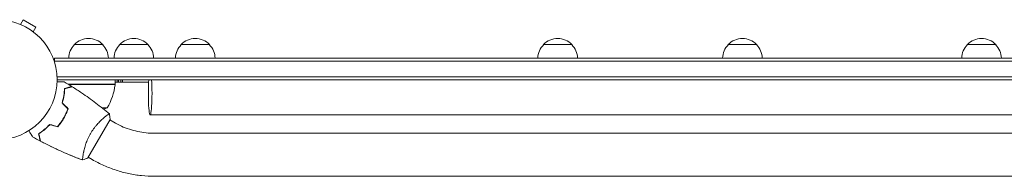
# Model space of a CAD drawing. Units: millimetres. Extents: x -5262 to 6987, y -5815 to 6848.
# Drawn here: x 920 to 1790, y -2726 to -2588 of the extents above; entities that cross this region are included whole.
import ezdxf

# ---------------------------------------------------------------- set-up
doc = ezdxf.new("R2010")
doc.units = ezdxf.units.MM
doc.header["$LTSCALE"] = 20
doc.layers.add('2d', color=230, linetype='Continuous')

msp = doc.modelspace()

# ---------------------------------------------------------------- linework, layer by layer
at = {"layer": '2d', "lineweight": 0}
for p, q in [((920.67, -2592.04), (923.07, -2587.89)), ((934.33, -2594.39), (923.07, -2587.89)), ((931.93, -2598.54), (934.33, -2594.39)), ((933.09, -2599.44), (933.13, -2599.47)), ((933.13, -2599.47), (933.12, -2599.47)), ((968.3, -2609.85), (993.3, -2609.85)), ((1008.31, -2609.85), (1033.31, -2609.85)), ((1062.59, -2609.85), (1087.59, -2609.85)), ((1382.69, -2609.85), (1407.69, -2609.85)), ((1545.83, -2609.85), (1570.83, -2609.85)), ((1757.08, -2609.85), (1782.08, -2609.85)), ((950.8, -2625.73), (950.8, -2621.85)), ((2649.2, -2621.85), (950.8, -2621.85)), ((950.8, -2624.35), (2649.2, -2624.35)), ((952.94, -2638.35), (2647.06, -2638.35)), ((953, -2640.85), (2647, -2640.85)), ((1004.25, -2644.85), (1004.25, -2640.85)), ((1004.25, -2642.85), (1033.86, -2642.85)), ((1006.01, -2640.85), (1006.01, -2642.85)), ((1007.4, -2642.85), (1007.4, -2640.85)), ((1009.31, -2640.85), (1009.31, -2642.85)), ((1010.69, -2642.85), (1010.69, -2640.85)), ((960.3, -2648.65), (960.3, -2648.46)), ((1004.25, -2644.85), (962.83, -2644.85)), ((963.39, -2645.05), (1004.25, -2645.05)), ((961.92, -2665.59), (961.64, -2665.59)), ((961.87, -2668.85), (961.66, -2668.85)), ((992.6, -2665.59), (997.25, -2665.59)), ((980.32, -2709.73), (999.82, -2675.96)), ((995.07, -2673.8), (995.07, -2673.8)), ((1003.03, -2678.39), (999.57, -2676.39)), ((1035.24, -2671.85), (2564.67, -2671.85)), ((1039.12, -2688.09), (2560.88, -2688.09)), ((976.07, -2706.71), (976.07, -2706.71)), ((984.03, -2711.3), (980.57, -2709.3)), ((1039.12, -2726.09), (2560.88, -2726.09))]:
    msp.add_line(p, q, dxfattribs=at)
msp.add_circle((900, -2640.85), 53, dxfattribs=at)
for centre, radius, start, end in [((980.8, -2621.37), 17, 42.66793, 137.33207), ((1020.81, -2621.37), 17, 42.66793, 137.33207), ((1075.09, -2621.37), 17, 42.66793, 137.33207), ((1395.19, -2621.37), 17, 42.66793, 137.33207), ((1558.33, -2621.37), 17, 42.66793, 137.33207), ((1769.58, -2621.37), 17, 42.66793, 137.33207), ((980.3, -2622.04), 17, 134.1865, 179.3587), ((981.3, -2622.04), 17, 0.6413, 45.8135), ((1020.31, -2622.04), 17, 134.1865, 179.3587), ((1021.31, -2622.04), 17, 0.6413, 45.8135), ((1074.59, -2622.04), 17, 134.1865, 179.3587), ((1075.59, -2622.04), 17, 0.6413, 45.8135), ((1394.69, -2622.04), 17, 134.1865, 179.3587), ((1395.7, -2622.04), 17, 0.6413, 45.8135), ((1557.83, -2622.04), 17, 134.1865, 179.3587), ((1558.84, -2622.04), 17, 0.6413, 45.8135), ((1769.08, -2622.04), 17, 134.1865, 179.3587), ((1770.08, -2622.04), 17, 0.6413, 45.8135), ((954.55, -2639.58), 50, 328.65031, 353.52721), ((1001.25, -2644.88), 3, 353.52721, 356.80878), ((979.25, -2618.95), 50, 287.16943, 291.1002)]:
    msp.add_arc(centre, radius, start, end, dxfattribs=at)
for major_axis, start_param, end_param in [((0, -19), -2.254384, 1.570796), ((0, 19), -1.570796, -0.887208)]:
    msp.add_ellipse((1035.24, -2652.85), major_axis=major_axis, ratio=0.085079, start_param=start_param, end_param=end_param, dxfattribs=at)
for points, knots in [([(952.96, -2642.77), (953.16, -2642.77), (953.36, -2642.77), (954.4, -2642.77), (955.19, -2642.77), (956.27, -2642.77), (956.61, -2642.77), (957.24, -2642.77), (957.53, -2642.77), (958.06, -2642.77), (958.29, -2642.77), (958.7, -2642.77), (958.87, -2642.77), (959.13, -2642.77), (959.22, -2642.77), (959.29, -2642.77), (959.31, -2642.77), (959.32, -2642.77), (959.32, -2642.77), (959.34, -2642.77), (959.35, -2642.77), (959.37, -2642.77), (959.38, -2642.77), (959.38, -2642.77)], [0.00292306, 0.00292306, 0.00292306, 0.00292306, 0.00379004, 0.00379004, 0.00758008, 0.00758008, 0.0094751, 0.0094751, 0.01137012, 0.01137012, 0.01326514, 0.01326514, 0.01516016, 0.01516016, 0.01705518, 0.01705518, 0.01800269, 0.01800269, 0.0189502, 0.0189502, 0.02274024, 0.02274024, 0.02935902, 0.02935902, 0.02935902, 0.02935902]), ([(957.43, -2661.38), (957.8, -2660.17), (958.11, -2658.99), (958.64, -2656.7), (958.85, -2655.6), (959.1, -2653.99), (959.18, -2653.46), (959.31, -2652.43), (959.36, -2651.92), (959.5, -2650.44), (959.56, -2649.51), (959.59, -2648.64)], [0, 0, 0, 0, 0.00404294, 0.00404294, 0.00808588, 0.00808588, 0.01010735, 0.01010735, 0.01212882, 0.01212882, 0.01617176, 0.01617176, 0.01617176, 0.01617176]), ([(957.65, -2661.32), (958.02, -2660.13), (958.32, -2658.97), (958.84, -2656.73), (959.04, -2655.64), (959.38, -2653.53), (959.51, -2652.51), (959.69, -2650.57), (959.75, -2649.65), (959.78, -2648.8)], [0, 0, 0, 0, 0.00398181, 0.00398181, 0.00796362, 0.00796362, 0.01194542, 0.01194542, 0.01592723, 0.01592723, 0.01592723, 0.01592723]), ([(959.59, -2648.64), (960.34, -2648.44), (961.04, -2648.26), (962.33, -2647.91), (962.92, -2647.75), (963.71, -2647.54), (963.96, -2647.47), (964.42, -2647.35), (964.63, -2647.29), (965.21, -2647.14), (965.51, -2647.06), (965.82, -2646.97), (965.9, -2646.95), (965.99, -2646.93), (966.01, -2646.92), (966.05, -2646.91), (966.06, -2646.91), (966.08, -2646.9), (966.1, -2646.9), (966.12, -2646.89), (966.13, -2646.89), (966.13, -2646.89), (966.14, -2646.89), (966.14, -2646.89)], [0, 0, 0, 0, 0.0035063, 0.0035063, 0.0070126, 0.0070126, 0.00876575, 0.00876575, 0.0105189, 0.0105189, 0.0140252, 0.0140252, 0.01577835, 0.01577835, 0.01665493, 0.01665493, 0.0175315, 0.0175315, 0.02103781, 0.02103781, 0.02454411, 0.02454411, 0.0274484, 0.0274484, 0.0274484, 0.0274484]), ([(959.78, -2648.8), (960.54, -2648.6), (961.24, -2648.41), (962.53, -2648.06), (963.12, -2647.91), (963.92, -2647.69), (964.17, -2647.63), (964.63, -2647.5), (964.84, -2647.44), (965.42, -2647.29), (965.73, -2647.21), (966.04, -2647.12), (966.13, -2647.1), (966.25, -2647.07), (966.28, -2647.06), (966.31, -2647.05), (966.33, -2647.05), (966.35, -2647.04), (966.36, -2647.04), (966.36, -2647.04), (966.37, -2647.04), (966.37, -2647.04)], [0, 0, 0, 0, 0.00350666, 0.00350666, 0.00701332, 0.00701332, 0.00876665, 0.00876665, 0.01051997, 0.01051997, 0.01402663, 0.01402663, 0.01577996, 0.01577996, 0.01753329, 0.01753329, 0.02103995, 0.02103995, 0.02454661, 0.02454661, 0.02744921, 0.02744921, 0.02744921, 0.02744921]), ([(966.37, -2647.04), (969.17, -2648.8), (971.94, -2650.61), (978.98, -2655.37), (983.19, -2658.39), (991.35, -2664.56), (995.3, -2667.71), (999.17, -2670.95)], [0, 0, 0, 0, 10.001335, 10.001335, 25.652861, 25.652861, 40.904303, 40.904303, 40.904303, 40.904303]), ([(958.38, -2657.82), (958.56, -2657.2), (958.73, -2656.58), (958.99, -2655.57), (959.09, -2655.18), (959.18, -2654.8)], [0.00653049, 0.00653049, 0.00653049, 0.00653049, 0.00859307, 0.00859307, 0.009840538, 0.009840538, 0.009840538, 0.009840538]), ([(958.75, -2674.77), (959.53, -2673.42), (960.23, -2672.06), (961.18, -2669.99), (961.48, -2669.3), (962.04, -2667.9), (962.31, -2667.2), (962.55, -2666.51)], [0.009233803, 0.009233803, 0.009233803, 0.009233803, 0.013850802, 0.013850802, 0.016159301, 0.016159301, 0.0184678, 0.0184678, 0.0184678, 0.0184678]), ([(958.92, -2674.87), (959.71, -2673.5), (960.43, -2672.11), (961.39, -2670), (961.7, -2669.29), (962.27, -2667.87), (962.53, -2667.16), (962.78, -2666.45)], [0.009405818, 0.009405818, 0.009405818, 0.009405818, 0.01410835, 0.01410835, 0.016459616, 0.016459616, 0.018810883, 0.018810883, 0.018810883, 0.018810883]), ([(953.5, -2682.19), (954.46, -2681.07), (955.38, -2679.89), (956.69, -2678.04), (957.12, -2677.4), (957.96, -2676.11), (958.36, -2675.44), (958.75, -2674.77)], [0, 0, 0, 0, 0.004616902, 0.004616902, 0.006925353, 0.006925353, 0.009233803, 0.009233803, 0.009233803, 0.009233803]), ([(953.57, -2682.41), (954.54, -2681.28), (955.48, -2680.08), (956.83, -2678.2), (957.26, -2677.55), (958.11, -2676.23), (958.53, -2675.55), (958.92, -2674.87)], [0, 0, 0, 0, 0.004702909, 0.004702909, 0.007054363, 0.007054363, 0.009405818, 0.009405818, 0.009405818, 0.009405818]), ([(982.51, -2688.48), (982.94, -2687.73), (983.39, -2687), (984.31, -2685.58), (984.79, -2684.89), (985.52, -2683.88), (985.76, -2683.55), (986.26, -2682.89), (986.51, -2682.57), (987.27, -2681.62), (987.78, -2681.02), (988.78, -2679.86), (989.28, -2679.31), (990.28, -2678.25), (990.78, -2677.74), (992.23, -2676.31), (993.15, -2675.46), (994.42, -2674.34), (994.84, -2673.99), (995.61, -2673.35), (995.98, -2673.06), (996.99, -2672.27), (997.57, -2671.85), (998.25, -2671.39), (998.45, -2671.26), (998.78, -2671.07), (998.9, -2671.01), (999.05, -2670.96), (999.08, -2670.95), (999.14, -2670.94), (999.16, -2670.95), (999.2, -2670.98), (999.22, -2670.99), (999.22, -2670.99), (999.22, -2670.99), (999.22, -2670.99)], [0.16356818, 0.16356818, 0.16356818, 0.16356818, 0.1661247, 0.1661247, 0.16868122, 0.16868122, 0.16995948, 0.16995948, 0.17123774, 0.17123774, 0.17379425, 0.17379425, 0.17635077, 0.17635077, 0.17890729, 0.17890729, 0.18402032, 0.18402032, 0.18657684, 0.18657684, 0.18913336, 0.18913336, 0.19424639, 0.19424639, 0.19680291, 0.19680291, 0.19935943, 0.19935943, 0.20063769, 0.20063769, 0.20191595, 0.20191595, 0.20447247, 0.20447247, 0.20490292, 0.20490292, 0.20490292, 0.20490292]), ([(997.49, -2671.91), (997.68, -2671.77), (997.86, -2671.65), (998.25, -2671.39), (998.45, -2671.26), (998.78, -2671.07), (998.9, -2671.01), (999.05, -2670.96), (999.08, -2670.95), (999.13, -2670.94), (999.14, -2670.94), (999.15, -2670.95)], [0.192430175, 0.192430175, 0.192430175, 0.192430175, 0.194246395, 0.194246395, 0.196802912, 0.196802912, 0.19935943, 0.19935943, 0.200637689, 0.200637689, 0.201316793, 0.201316793, 0.201316793, 0.201316793]), ([(999.22, -2670.99), (999.47, -2672.34), (999.66, -2673.8), (999.79, -2675.49), (999.8, -2675.72), (999.82, -2675.96)], [0, 0, 0, 0, 4.405134, 4.405134, 5.108724, 5.108724, 5.108724, 5.108724]), ([(1003.03, -2678.39), (1005.22, -2679.65), (1007.47, -2680.8), (1012.09, -2682.86), (1014.45, -2683.77), (1019.25, -2685.33), (1021.69, -2685.99), (1026.62, -2687.04), (1029.11, -2687.43), (1034.1, -2687.96), (1036.62, -2688.09), (1039.12, -2688.09)], [4.1965145, 4.1965145, 4.1965145, 4.1965145, 4.3027931, 4.3027931, 4.4090716, 4.4090716, 4.5153501, 4.5153501, 4.6216286, 4.6216286, 4.7279071, 4.7279071, 4.7279071, 4.7279071]), ([(931.36, -2691.3), (931.36, -2691.3), (931.36, -2691.3), (931.35, -2691.28), (931.34, -2691.27), (931.33, -2691.25), (931.33, -2691.25), (931.32, -2691.24), (931.31, -2691.22), (931.27, -2691.15), (931.22, -2691.06), (931.02, -2690.71), (930.81, -2690.36), (930.42, -2689.67), (930.27, -2689.42), (929.95, -2688.87), (929.79, -2688.58), (929.26, -2687.66), (928.86, -2686.98), (928.35, -2686.09), (928.25, -2685.92), (928.15, -2685.75)], [0.03093242, 0.03093242, 0.03093242, 0.03093242, 0.03756195, 0.03756195, 0.04131815, 0.04131815, 0.04225719, 0.04225719, 0.04319624, 0.04319624, 0.04507434, 0.04507434, 0.04883054, 0.04883054, 0.05070863, 0.05070863, 0.05258673, 0.05258673, 0.05634293, 0.05634293, 0.05718798, 0.05718798, 0.05718798, 0.05718798]), ([(946.5, -2680.31), (945.63, -2681.24), (944.77, -2682.1), (943.05, -2683.7), (942.2, -2684.44), (940.93, -2685.46), (940.52, -2685.79), (939.68, -2686.42), (939.27, -2686.72), (938.06, -2687.58), (937.28, -2688.09), (936.55, -2688.55)], [0, 0, 0, 0, 0.00404294, 0.00404294, 0.00808588, 0.00808588, 0.01010735, 0.01010735, 0.01212882, 0.01212882, 0.01617176, 0.01617176, 0.01617176, 0.01617176]), ([(946.56, -2680.53), (945.71, -2681.45), (944.86, -2682.29), (943.17, -2683.86), (942.33, -2684.58), (940.68, -2685.93), (939.86, -2686.55), (938.26, -2687.68), (937.5, -2688.19), (936.78, -2688.64)], [0, 0, 0, 0, 0.00398181, 0.00398181, 0.00796362, 0.00796362, 0.01194542, 0.01194542, 0.01592723, 0.01592723, 0.01592723, 0.01592723]), ([(931.36, -2691.3), (931.36, -2691.3), (931.35, -2691.3), (931.35, -2691.28), (931.34, -2691.27), (931.33, -2691.25), (931.33, -2691.25), (931.33, -2691.25)], [0.032466378, 0.032466378, 0.032466378, 0.032466378, 0.03756195, 0.03756195, 0.041318145, 0.041318145, 0.042083011, 0.042083011, 0.042083011, 0.042083011]), ([(936.55, -2688.55), (936.75, -2689.3), (936.94, -2690), (937.28, -2691.29), (937.44, -2691.88), (937.65, -2692.67), (937.72, -2692.92), (937.84, -2693.38), (937.9, -2693.6), (938.05, -2694.17), (938.13, -2694.47), (938.22, -2694.79), (938.24, -2694.87), (938.26, -2694.95), (938.27, -2694.98), (938.28, -2695.01), (938.28, -2695.02), (938.29, -2695.05), (938.29, -2695.06), (938.3, -2695.08), (938.3, -2695.09), (938.3, -2695.1), (938.3, -2695.1), (938.3, -2695.1)], [0, 0, 0, 0, 0.0035063, 0.0035063, 0.0070126, 0.0070126, 0.00876575, 0.00876575, 0.0105189, 0.0105189, 0.0140252, 0.0140252, 0.01577835, 0.01577835, 0.01665493, 0.01665493, 0.0175315, 0.0175315, 0.02103781, 0.02103781, 0.02454411, 0.02454411, 0.0274484, 0.0274484, 0.0274484, 0.0274484]), ([(936.78, -2688.64), (936.98, -2689.4), (937.17, -2690.1), (937.52, -2691.39), (937.67, -2691.98), (937.89, -2692.78), (937.95, -2693.02), (938.08, -2693.49), (938.14, -2693.7), (938.29, -2694.28), (938.37, -2694.58), (938.46, -2694.9), (938.48, -2694.99), (938.51, -2695.11), (938.52, -2695.14), (938.53, -2695.17), (938.53, -2695.19), (938.54, -2695.21), (938.54, -2695.22), (938.54, -2695.22), (938.54, -2695.23), (938.54, -2695.23)], [0, 0, 0, 0, 0.00350666, 0.00350666, 0.00701332, 0.00701332, 0.00876665, 0.00876665, 0.01051997, 0.01051997, 0.01402663, 0.01402663, 0.01577996, 0.01577996, 0.01753329, 0.01753329, 0.02103995, 0.02103995, 0.02454661, 0.02454661, 0.02744921, 0.02744921, 0.02744921, 0.02744921]), ([(975.66, -2711.68), (973.86, -2711.02), (972.06, -2710.35), (965.44, -2707.79), (960.65, -2705.8), (951.19, -2701.57), (946.51, -2699.33), (940.78, -2696.4), (939.66, -2695.81), (938.54, -2695.23)], [0.059168, 0.059168, 0.059168, 0.059168, 5.851034, 5.851034, 21.503221, 21.503221, 37.152782, 37.152782, 40.963271, 40.963271, 40.963271, 40.963271]), ([(975.72, -2711.7), (975.72, -2711.7), (975.72, -2711.7), (975.72, -2711.7), (975.7, -2711.69), (975.65, -2711.67), (975.63, -2711.66), (975.61, -2711.6), (975.6, -2711.56), (975.56, -2711.3), (975.56, -2710.92), (975.62, -2710.1), (975.64, -2709.78), (975.72, -2709.07), (975.77, -2708.67), (975.95, -2707.39), (976.11, -2706.41), (976.39, -2705.01), (976.45, -2704.73), (976.58, -2704.14), (976.64, -2703.84), (976.85, -2702.93), (977, -2702.3), (977.35, -2701), (977.53, -2700.33), (977.85, -2699.29), (977.96, -2698.94), (978.19, -2698.22), (978.31, -2697.86), (978.93, -2696.04), (979.51, -2694.55), (980.52, -2692.28), (980.89, -2691.5), (981.67, -2689.98), (982.07, -2689.23), (982.51, -2688.48)], [0.12220864, 0.12220864, 0.12220864, 0.12220864, 0.12268837, 0.12268837, 0.12524335, 0.12524335, 0.12652085, 0.12652085, 0.12779834, 0.12779834, 0.13290832, 0.13290832, 0.13546331, 0.13546331, 0.1380183, 0.1380183, 0.14312827, 0.14312827, 0.14440577, 0.14440577, 0.14568326, 0.14568326, 0.14823825, 0.14823825, 0.15079324, 0.15079324, 0.15207073, 0.15207073, 0.15334823, 0.15334823, 0.15845821, 0.15845821, 0.16101319, 0.16101319, 0.16356818, 0.16356818, 0.16356818, 0.16356818]), ([(954.04, -2702.84), (953.41, -2702.55), (952.79, -2702.27), (950.37, -2701.14), (948.58, -2700.29), (946.79, -2699.42)], [23.578768, 23.578768, 23.578768, 23.578768, 25.653059, 25.653059, 31.647763, 31.647763, 31.647763, 31.647763]), ([(975.66, -2711.68), (972.57, -2710.55), (969.49, -2709.38), (964.67, -2707.44), (962.91, -2706.71), (961.15, -2705.97)], [0.059168, 0.059168, 0.059168, 0.059168, 10.001335, 10.001335, 15.755594, 15.755594, 15.755594, 15.755594]), ([(984.03, -2711.3), (987.36, -2713.22), (990.8, -2714.98), (997.83, -2718.11), (1001.43, -2719.49), (1008.75, -2721.87), (1012.47, -2722.87), (1019.99, -2724.48), (1023.79, -2725.08), (1031.44, -2725.89), (1035.28, -2726.09), (1039.12, -2726.09)], [4.1965145, 4.1965145, 4.1965145, 4.1965145, 4.3027931, 4.3027931, 4.4090716, 4.4090716, 4.5153501, 4.5153501, 4.6216286, 4.6216286, 4.7279071, 4.7279071, 4.7279071, 4.7279071])]:
    msp.add_open_spline(points, degree=3, knots=knots, dxfattribs=at)
for points in [[(959.38, -2642.77), (959.38, -2642.77), (959.38, -2642.77), (959.38, -2642.77)], [(959.38, -2642.77), (961.65, -2644.12), (963.9, -2645.49), (966.14, -2646.89)], [(959.54, -2652.15), (959.37, -2653.03), (959.18, -2653.9), (958.98, -2654.76)], [(960.11, -2648.5), (960.11, -2648.58), (960.1, -2648.65), (960.09, -2648.72)], [(960.3, -2648.66), (960.3, -2648.59), (960.31, -2648.52), (960.32, -2648.45)], [(962.86, -2644.87), (962.98, -2644.85), (963.1, -2644.85), (963.21, -2644.85)], [(963.17, -2645.05), (963.24, -2645.05), (963.32, -2645.05), (963.39, -2645.05)], [(966.13, -2646.89), (966.14, -2646.89), (966.14, -2646.89), (966.14, -2646.89)], [(966.36, -2647.04), (966.37, -2647.04), (966.37, -2647.04), (966.37, -2647.04)], [(962.55, -2666.51), (960.84, -2664.8), (959.13, -2663.09), (957.43, -2661.38)], [(962.78, -2666.45), (961.07, -2664.74), (959.36, -2663.03), (957.65, -2661.32)], [(953.5, -2682.19), (951.16, -2681.56), (948.83, -2680.94), (946.5, -2680.31)], [(953.57, -2682.41), (951.23, -2681.79), (948.9, -2681.16), (946.56, -2680.53)], [(938.3, -2695.1), (935.97, -2693.86), (933.66, -2692.6), (931.36, -2691.3)], [(938.3, -2695.1), (938.3, -2695.1), (938.3, -2695.1), (938.3, -2695.1)], [(938.54, -2695.22), (938.54, -2695.22), (938.54, -2695.23), (938.54, -2695.23)], [(975.61, -2710.24), (975.62, -2710.01), (975.65, -2709.75), (975.68, -2709.46)], [(975.72, -2711.7), (975.72, -2711.7), (975.71, -2711.7), (975.71, -2711.7)], [(975.72, -2711.7), (975.71, -2711.7), (975.71, -2711.7), (975.71, -2711.7)], [(975.72, -2711.7), (975.71, -2711.7), (975.71, -2711.7), (975.71, -2711.7)], [(980.32, -2709.73), (978.8, -2710.5), (977.21, -2711.17), (975.72, -2711.7)]]:
    msp.add_open_spline(points, degree=3, dxfattribs=at)

doc.saveas('drawing.dxf')
